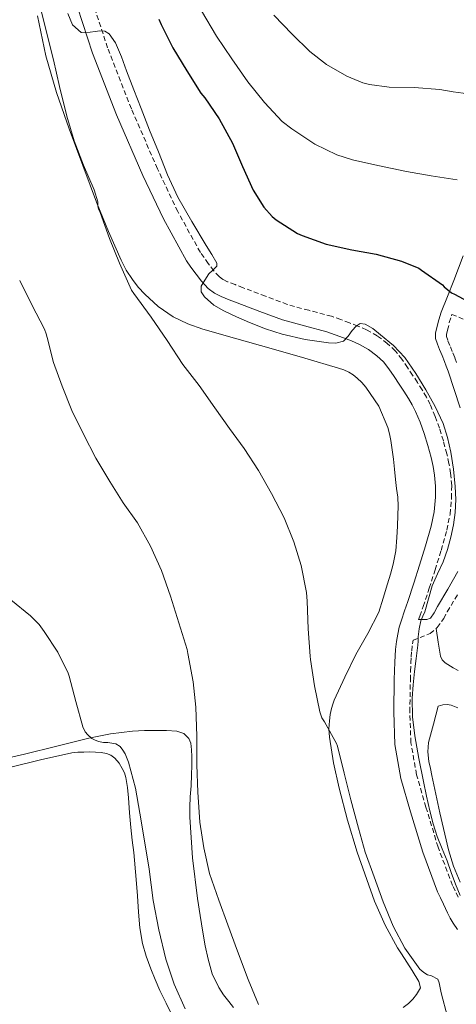
# Model space of a CAD drawing. Units: metres. Extents: x 548732 to 553208, y 4707390 to 4710392.
# Drawn here: x 550570 to 550659, y 4709231 to 4709431 of the extents above; entities that cross this region are included whole.
import ezdxf

# ---------------------------------------------------------------- set-up
doc = ezdxf.new("R2010")
doc.units = ezdxf.units.M
doc.header["$MEASUREMENT"] = 0
doc.linetypes.add('TRAZOSX2', pattern=[1.5, 1, -0.5])
for name, color, linetype, lineweight in [('Level 21', 19, 'Continuous', 0), ('Level 36', 19, 'Continuous', 40), ('Level 4', 36, 'Continuous', 30), ('Level 5', 36, 'Continuous', 0)]:
    doc.layers.add(name, color=color, linetype=linetype, lineweight=lineweight)

msp = doc.modelspace()

# ---------------------------------------------------------------- linework, layer by layer
at = {"layer": 'Level 21', "color": 19, "linetype": 'Continuous', "lineweight": 0}
for points in [[(550581.77, 4709433.73, 494.79), (550584.81, 4709424.39, 494.67), (550589.68, 4709411.89, 494.65), (550595.03, 4709399.6, 494.76), (550599.2, 4709390.8, 494.89), (550603.91, 4709382.26, 494.99), (550604.79, 4709380.97, 494.99), (550606.96, 4709378.14, 494.99), (550608.31, 4709376.64, 494.99), (550609.54, 4709375.72, 494.99), (550610.92, 4709375.04, 495), (550612.55, 4709374.4, 495.01), (550614.2, 4709373.76, 495), (550618.76, 4709372.03, 494.9), (550623.33, 4709370.32, 494.78), (550627.84, 4709369.08, 494.66), (550632.37, 4709367.89, 494.55), (550634.07, 4709367.3, 494.62), (550635.76, 4709366.66, 494.73), (550637.37, 4709366.02, 494.8), (550638.95, 4709365.32, 494.86), (550640.8, 4709364.29, 494.91), (550642.5, 4709363.01, 494.97), (550643.82, 4709361.76, 495.02), (550644.95, 4709360.36, 495.07), (550645.99, 4709358.82, 495.09), (550647.01, 4709357.27, 495.1), (550647.97, 4709355.82, 495.11), (550648.92, 4709354.36, 495.11), (550649.67, 4709353.07, 495.11), (550650.34, 4709351.73, 495.11), (550651.28, 4709349.53, 495.14), (550652.08, 4709347.28, 495.19), (550652.84, 4709344.83, 495.28)], [(550660.02, 4709383.27, 501.44), (550658.12, 4709378.28, 500.23), (550656.82, 4709375.07, 499.39), (550655.51, 4709371.88, 498.52), (550655.03, 4709370.33, 498.1), (550654.66, 4709368.74, 497.82), (550654.38, 4709367.62, 497.76), (550654.39, 4709366.52, 497.71), (550654.77, 4709365.4, 497.65), (550655.22, 4709364.29, 497.59), (550655.72, 4709363.07, 497.56), (550656.21, 4709361.84, 497.55), (550656.58, 4709360.88, 497.55), (550656.93, 4709359.91, 497.55), (550659.42, 4709352.47, 497.26)], [(550652.84, 4709344.83, 495.28), (550653.51, 4709342.36, 495.35), (550653.9, 4709340.57, 495.38), (550654.2, 4709338.77, 495.4), (550654.39, 4709336.56, 495.42), (550654.37, 4709334.34, 495.42), (550654.09, 4709331.36, 495.38), (550653.49, 4709328.42, 495.34), (550652.37, 4709324.46, 495.29), (550651.17, 4709320.55, 495.24), (550649.99, 4709316.87, 495.15), (550648.79, 4709313.2, 495.08), (550648.13, 4709311.3, 495.09), (550647.46, 4709309.4, 495.1), (550647.04, 4709307.99, 495.1), (550646.72, 4709306.56, 495.1), (550646.47, 4709305.02, 495.1), (550646.31, 4709303.46, 495.1), (550646.21, 4709302.17, 495.1), (550646.13, 4709300.88, 495.1), (550646.07, 4709299.12, 495.09), (550646.02, 4709297.36, 495.08), (550645.91, 4709290.77, 495.05), (550646.13, 4709284.18, 494.99), (550647.34, 4709277.28, 494.81), (550649.31, 4709270.5, 494.59), (550651.81, 4709262.29, 494.36), (550654.82, 4709254.29, 494.19), (550655.42, 4709253.03, 494.18), (550656.02, 4709251.78, 494.19), (550656.41, 4709250.91, 494.18), (550656.8, 4709250.04, 494.17), (550657.35, 4709248.94, 494.11), (550657.95, 4709247.88, 494.04), (550658.84, 4709246.63, 493.98)], [(550658.9, 4709319.28, 496.49), (550656.92, 4709315.68, 496.24), (550654.8, 4709312.15, 495.93), (550654.14, 4709310.86, 495.71), (550653.35, 4709309.76, 495.42), (550652.6, 4709309.49, 495.27), (550650.97, 4709309.52, 495.09)]]:
    msp.add_polyline3d(points, dxfattribs=at)
at = {"layer": 'Level 21', "color": 19, "linetype": 'TRAZOSX2', "lineweight": 0}
for points in [[(550650.97, 4709309.52, 495.09), (550651.22, 4709310.22, 495.09), (550651.89, 4709312.16, 495.08), (550653.11, 4709315.86, 495.15), (550654.3, 4709319.56, 495.24), (550655.52, 4709323.54, 495.29), (550656.68, 4709327.65, 495.34), (550657.33, 4709330.88, 495.38), (550657.65, 4709334.17, 495.42), (550657.67, 4709336.69, 495.42), (550657.45, 4709339.18, 495.4), (550657.12, 4709341.19, 495.38), (550656.69, 4709343.13, 495.35), (550655.99, 4709345.74, 495.28), (550655.19, 4709348.32, 495.19), (550654.33, 4709350.73, 495.14), (550653.32, 4709353.11, 495.11), (550652.55, 4709354.64, 495.11), (550651.71, 4709356.08, 495.11), (550650.71, 4709357.61, 495.11), (550649.75, 4709359.08, 495.1), (550648.71, 4709360.64, 495.09), (550647.59, 4709362.3, 495.07), (550646.24, 4709363.99, 495.02), (550644.62, 4709365.52, 494.97), (550642.59, 4709367.05, 494.91), (550640.41, 4709368.26, 494.86), (550638.64, 4709369.04, 494.8), (550636.95, 4709369.72, 494.73), (550635.19, 4709370.38, 494.62), (550633.33, 4709371.03, 494.55), (550628.69, 4709372.24, 494.66), (550624.34, 4709373.45, 494.78), (550619.91, 4709375.09, 494.9), (550615.37, 4709376.83, 495), (550613.75, 4709377.45, 495.01), (550612.24, 4709378.05, 495), (550611.26, 4709378.52, 494.99), (550610.53, 4709379.07, 494.99), (550609.47, 4709380.24, 494.99), (550608.32, 4709381.72, 494.99), (550606.7, 4709383.98, 494.99), (550602.12, 4709392.29, 494.89), (550598.01, 4709400.96, 494.76), (550592.71, 4709413.14, 494.65), (550587.89, 4709425.49, 494.67), (550584.93, 4709434.63, 494.79)], [(550658.67, 4709361.66, 497.55), (550658.29, 4709362.66, 497.55), (550657.79, 4709363.91, 497.56), (550657.29, 4709365.13, 497.59), (550656.87, 4709366.18, 497.65), (550656.62, 4709366.9, 497.71), (550656.62, 4709367.35, 497.76), (550656.83, 4709368.22, 497.82), (550657.19, 4709369.75, 498.1), (550657.61, 4709371.12, 498.52), (550657.73, 4709371.42, 498.6), (550661.01, 4709370.02, 499.09)], [(550658.99, 4709253.16, 494.19), (550658.37, 4709254.45, 494.18), (550657.84, 4709255.58, 494.19), (550654.91, 4709263.34, 494.36), (550652.46, 4709271.43, 494.59), (550650.54, 4709278.02, 494.81), (550649.4, 4709284.52, 494.99), (550649.19, 4709290.8, 495.05), (550649.3, 4709297.29, 495.08), (550649.34, 4709299.02, 495.09), (550649.41, 4709300.73, 495.1), (550649.48, 4709301.95, 495.1), (550649.57, 4709303.16, 495.1), (550649.73, 4709304.58, 495.1), (550649.85, 4709305.33, 495.09), (550653.3, 4709306.65, 495.29), (550654.75, 4709307.88, 495.42), (550656.05, 4709309.69, 495.71), (550656.76, 4709311.06, 495.93), (550658.86, 4709314.56, 496.24)]]:
    msp.add_polyline3d(points, dxfattribs=at)
at = {"layer": 'Level 36', "color": 92, "linetype": 'Continuous', "lineweight": 0}
for points in [[(550573.67, 4709432, 488.26), (550575.38, 4709423.89, 488.36), (550577.54, 4709416.41, 488.44)], [(550577.54, 4709416.41, 488.44), (550580.12, 4709409.05, 488.52), (550582.84, 4709401.6, 488.62), (550585.65, 4709394.18, 488.71), (550588.05, 4709388.26, 488.64), (550590.63, 4709382.4, 488.63), (550591.69, 4709380.39, 488.74), (550592.93, 4709378.47, 488.86), (550594.12, 4709376.94, 488.92), (550595.44, 4709375.52, 489.02), (550598.17, 4709373.03, 489.3), (550601.22, 4709370.95, 489.59), (550604.15, 4709369.52, 489.85), (550607.19, 4709368.44, 490.11), (550614.13, 4709366.47, 491.06), (550621.09, 4709364.5, 492.03), (550627.9, 4709362.52, 492.42), (550634.71, 4709360.52, 492.78), (550635.78, 4709360.16, 492.88), (550636.82, 4709359.72, 492.97), (550637.71, 4709359.14, 493), (550638.53, 4709358.45, 493.03), (550639.45, 4709357.59, 493.08), (550640.29, 4709356.64, 493.13), (550642.93, 4709352.77, 493.27), (550644.74, 4709348.5, 493.37), (550645.07, 4709347.17, 493.37), (550645.32, 4709345.83, 493.34), (550645.61, 4709343.94, 493.23), (550645.86, 4709342.04, 493.11), (550646.08, 4709339.99, 493.02), (550646.29, 4709337.94, 492.97), (550646.51, 4709336.12, 492.96), (550646.72, 4709334.31, 492.95), (550646.8, 4709332.51, 492.94), (550646.77, 4709330.71, 492.92), (550646.71, 4709328.43, 492.89)], [(550646.71, 4709328.43, 492.89), (550646.58, 4709326.15, 492.84), (550646.34, 4709323.42, 492.77), (550645.83, 4709320.74, 492.65), (550645.25, 4709318.72, 492.51), (550644.64, 4709316.72, 492.31), (550643.79, 4709313.83, 491.96), (550642.87, 4709310.98, 491.59), (550640.69, 4709306.65, 491.16), (550638.23, 4709302.42, 490.75), (550636, 4709297.81, 489.99), (550633.87, 4709293.14, 489.24), (550633.54, 4709292.31, 489.28), (550633.27, 4709291.44, 489.32), (550633.01, 4709290.22, 489.19), (550632.87, 4709288.98, 489.05), (550632.78, 4709287.31, 488.89), (550632.87, 4709285.64, 488.76), (550633.72, 4709280.45, 488.62), (550634.87, 4709275.3, 488.59), (550636.56, 4709268.78, 488.58), (550638.5, 4709262.32, 488.57), (550642.03, 4709252.35, 488.51), (550644.17, 4709247.53, 488.48), (550646.71, 4709242.92, 488.46), (550647.5, 4709241.67, 488.49), (550649.67, 4709238.28, 488.51), (550651.01, 4709236.1, 488.47), (550651.33, 4709234.79, 488.44), (550650.55, 4709233.46, 488.19), (550649.77, 4709232.48, 488.13), (550648.9, 4709231.6, 488.04), (550647.83, 4709230.8, 487.83)], [(550658.98, 4709299.16, 498.11), (550657.97, 4709299.7, 497.94), (550656.37, 4709300.72, 497.81), (550655.74, 4709301.35, 497.71), (550655.41, 4709302.1, 497.49), (550654.96, 4709304.89, 496.45), (550654.51, 4709307.68, 495.4)], [(550653.95, 4709288.25, 496.97), (550654.93, 4709291.92, 497.22), (550655.89, 4709292.18, 497.24), (550656.74, 4709292.25, 497.23), (550657.59, 4709292.14, 497.22), (550658.93, 4709291.62, 497.24)], [(550659.42, 4709256.26, 495.99), (550658.05, 4709259.47, 496.14), (550657.03, 4709262.8, 496.26), (550655.28, 4709270.32, 496.45), (550653.64, 4709277.86, 496.58), (550653.34, 4709279.29, 496.6), (550653.06, 4709280.72, 496.61), (550652.8, 4709282.66, 496.65), (550652.97, 4709284.58, 496.73), (550653.95, 4709288.25, 496.97)], [(550604.59, 4709271.46, 484.38), (550604.67, 4709273.51, 484.38), (550604.81, 4709275.76, 484.37), (550604.93, 4709278, 484.36), (550604.96, 4709279.88, 484.35), (550604.95, 4709281.75, 484.35), (550604.91, 4709283.1, 484.32), (550604.75, 4709284.44, 484.23), (550604.39, 4709285.39, 483.91), (550603.35, 4709286.4, 482.95), (550601.91, 4709286.87, 482.2), (550599.85, 4709287.02, 482.08), (550597.81, 4709287.03, 481.95), (550595.38, 4709287, 481.02), (550592.91, 4709286.87, 480.23), (550588.5, 4709286.31, 479.72), (550584.1, 4709285.43, 479.34), (550577.57, 4709283.8, 478.88), (550571.04, 4709282.18, 478.51), (550564.2, 4709280.62, 478.25)], [(550567.97, 4709279.51, 477.67), (550574.28, 4709281.02, 477.86), (550580.61, 4709282.47, 478.04), (550581.83, 4709282.61, 478.04), (550583.06, 4709282.63, 478.04), (550584.24, 4709282.64, 478.06), (550585.43, 4709282.61, 478.07), (550586.56, 4709282.52, 478.08), (550587.68, 4709282.31, 478.09), (550588.57, 4709281.96, 478.1), (550589.36, 4709281.36, 478.11), (550590.21, 4709280.38, 478.1), (550590.87, 4709279.28, 478.09), (550591.29, 4709278.4, 478.08), (550591.59, 4709277.48, 478.07), (550591.92, 4709275.42, 478.06), (550592.15, 4709273.35, 478.04), (550592.35, 4709270.32, 478.04), (550592.59, 4709267.3, 478.04), (550592.9, 4709264.76, 478.02), (550593.2, 4709262.23, 477.99), (550593.71, 4709256.76, 477.95)], [(550613.43, 4709230.79, 483.22), (550612.45, 4709232, 483.23), (550611.39, 4709233.4, 483.23), (550610.42, 4709234.88, 483.24), (550609.12, 4709237.66, 483.26), (550608.29, 4709240.6, 483.29), (550607.71, 4709243.34, 483.36), (550607.2, 4709246.08, 483.45), (550606.65, 4709249.5, 483.52), (550606.15, 4709252.93, 483.59), (550605.1, 4709261.16, 484.03), (550604.56, 4709269.41, 484.38), (550604.59, 4709271.46, 484.38)], [(550593.71, 4709256.76, 477.95), (550593.94, 4709253.44, 477.93), (550594.15, 4709250.12, 477.91), (550594.46, 4709246.95, 477.87), (550594.98, 4709243.81, 477.79), (550595.69, 4709241.21, 477.64), (550596.63, 4709238.68, 477.51), (550597.53, 4709236.45, 477.5), (550598.5, 4709234.26, 477.5), (550599.77, 4709231.65, 477.5), (550601.03, 4709229.04, 477.5)]]:
    msp.add_polyline3d(points, dxfattribs=at)
at = {"layer": 'Level 4', "color": 36, "linetype": 'Continuous', "lineweight": 30}
msp.add_polyline3d([(550598.31, 4709431.29, 500.01), (550598.79, 4709430.21, 500.01), (550601.13, 4709425.46, 500.01), (550603.96, 4709420.82, 500.01), (550606.79, 4709416.29, 500.01), (550607.58, 4709415.35, 500.01), (550610.52, 4709411.11, 500.01), (550613.23, 4709406.12, 500.01), (550615.23, 4709401.41, 500.01), (550617.43, 4709396.63, 500.01), (550619.59, 4709393.19, 500.01), (550621.26, 4709391.27, 500.01), (550622.09, 4709390.58, 500.01), (550626.38, 4709387.81, 500.01), (550627.37, 4709387.4, 500.01), (550632.19, 4709385.67, 500.01), (550637.43, 4709384.5, 500.01), (550642.36, 4709383.64, 500.01), (550647.48, 4709382.21, 500.01), (550650.99, 4709380.76, 500.01), (550651.53, 4709380.42, 500.01), (550655.79, 4709377.38, 500.01), (550656.14, 4709377, 500.01), (550657.61, 4709375.8, 500.01), (550658.22, 4709375.51, 500.01), (550663.4, 4709372.74, 500.01)], dxfattribs=at)
at = {"layer": 'Level 5', "color": 36, "linetype": 'Continuous', "lineweight": 0}
for points in [[(550574.3, 4709433.61, 490.01), (550575.47, 4709428.66, 490.01), (550576.89, 4709423.08, 490.01), (550578.17, 4709417.64, 490.01), (550579.66, 4709411.62, 490.01), (550581.13, 4709406.65, 490.01), (550583.02, 4709401.66, 490.01), (550585.19, 4709396.65, 490.01), (550585.9, 4709394.22, 490.01), (550585.91, 4709393.45, 490.01), (550586.07, 4709392.79, 490.01), (550586.36, 4709392.06, 490.01), (550588.31, 4709386.82, 490.01), (550590.31, 4709381.83, 490.01), (550592.74, 4709376.36, 490.01), (550593.18, 4709375.65, 490.01), (550596.71, 4709370.82, 490.01), (550599.99, 4709366.1, 490.01), (550603.13, 4709361.24, 490.01), (550606.44, 4709356.98, 490.01), (550609.64, 4709352.49, 490.01), (550612.63, 4709348.25, 490.01), (550615.59, 4709344.2, 490.01), (550618.47, 4709339.72, 490.01), (550621.11, 4709335.08, 490.01), (550623.69, 4709330.13, 490.01), (550625.64, 4709325.27, 490.01), (550627.13, 4709320.44, 490.01), (550628.23, 4709314.97, 490.01), (550628.36, 4709313.25, 490.01), (550628.55, 4709307.62, 490.01), (550628.97, 4709302.05, 490.01), (550629.05, 4709301.41, 490.01), (550629.85, 4709296.05, 490.01)], [(550579.83, 4709432.44, 495.01), (550580.79, 4709430.18, 495.01), (550582.51, 4709428.62, 495.01), (550583.45, 4709428.53, 495.01), (550584.39, 4709428.66, 495.01), (550585.35, 4709428.8, 495.01), (550586.3, 4709428.92, 495.01), (550587.3, 4709428.86, 495.01), (550588.2, 4709428.33, 495.01), (550589.51, 4709426.5, 495.01), (550590.74, 4709423.69, 495.01), (550591.74, 4709420.81, 495.01), (550593.19, 4709416.99, 495.01), (550594.67, 4709413.17, 495.01), (550596.42, 4709408.76, 495.01), (550598.19, 4709404.36, 495.01), (550600.03, 4709399.72, 495.01), (550602.12, 4709395.21, 495.01), (550604.95, 4709390.27, 495.01), (550607.88, 4709385.4, 495.01), (550609.02, 4709383.59, 495.01), (550610.06, 4709381.78, 495.01), (550610.02, 4709381.22, 495.01), (550609.24, 4709380.42, 495.01), (550608.39, 4709379.61, 495.01), (550607.58, 4709378.38, 495.01), (550606.87, 4709377.13, 495.01), (550606.89, 4709376.02, 495.01), (550607.56, 4709374.95, 495.01), (550609.42, 4709373.31, 495.01), (550611.46, 4709372.12, 495.01), (550614.04, 4709370.89, 495.01), (550616.65, 4709369.77, 495.01), (550619.92, 4709368.51, 495.01), (550623.27, 4709367.38, 495.01), (550627.96, 4709366.3, 495.01), (550632.68, 4709365.65, 495.01), (550634.21, 4709365.56, 495.01), (550635.72, 4709365.99, 495.01), (550636.69, 4709367.03, 495.01), (550637.5, 4709368.18, 495.01), (550638.27, 4709369, 495.01), (550639.1, 4709369.54, 495.01), (550640.1, 4709369.46, 495.01), (550641.68, 4709368.52, 495.01), (550643.21, 4709367.27, 495.01), (550645.87, 4709365.09, 495.01), (550648.19, 4709362.66, 495.01), (550650.43, 4709359.45, 495.01), (550652.44, 4709356.1, 495.01), (550654.3, 4709352.76, 495.01), (550655.93, 4709349.28, 495.01), (550656.85, 4709346.42, 495.01), (550657.48, 4709343.48, 495.01), (550658.03, 4709340, 495.01), (550658.39, 4709336.5, 495.01), (550658.49, 4709333.86, 495.01), (550658.38, 4709331.22, 495.01), (550658.05, 4709328.7, 495.01), (550657.51, 4709326.2, 495.01), (550656.79, 4709323.69, 495.01)], [(550606.93, 4709432.98, 505.01), (550610.01, 4709427.83, 505.01), (550613.1, 4709423.25, 505.01), (550616.33, 4709418.59, 505.01), (550619.71, 4709414.43, 505.01), (550623.31, 4709410.58, 505.01), (550625.23, 4709409.03, 505.01), (550629.95, 4709405.92, 505.01), (550634.37, 4709403.81, 505.01), (550637.53, 4709402.75, 505.01), (550642.7, 4709401.6, 505.01), (550648.49, 4709400.42, 505.01), (550653.5, 4709399.55, 505.01), (550658.81, 4709398.69, 505.01)], [(550621.58, 4709432.1, 510.01), (550625.34, 4709428.29, 510.01), (550628.89, 4709424.72, 510.01), (550632.3, 4709422.1, 510.01), (550636.43, 4709419.75, 510.01), (550639.63, 4709418.42, 510.01), (550641.01, 4709418.05, 510.01), (550644.97, 4709417.52, 510.01), (550650.03, 4709417.44, 510.01), (550655.26, 4709417.07, 510.01), (550657.95, 4709416.55, 510.01), (550663.01, 4709415.87, 510.01)], [(550570.07, 4709378.28, 485.01), (550572.52, 4709373.38, 485.01), (550575.1, 4709368.44, 485.01), (550575.45, 4709367.48, 485.01), (550575.61, 4709366.76, 485.01), (550576.92, 4709361.66, 485.01), (550578.7, 4709356.84, 485.01), (550580.65, 4709351.94, 485.01), (550583.01, 4709347.11, 485.01), (550585.49, 4709342.28, 485.01), (550588.34, 4709337.54, 485.01), (550591.05, 4709333.21, 485.01), (550593.94, 4709329.13, 485.01), (550596.61, 4709324.42, 485.01), (550598.81, 4709319.48, 485.01), (550600.63, 4709314.25, 485.01), (550602.31, 4709308.81, 485.01), (550604.01, 4709303.4, 485.01), (550604.15, 4709302.6, 485.01), (550605.25, 4709296.9, 485.01), (550605.78, 4709291.7, 485.01), (550605.97, 4709285.85, 485.01), (550606.02, 4709280.05, 485.01), (550606.17, 4709274.47, 485.01), (550606.61, 4709268.42, 485.01), (550607.38, 4709263.22, 485.01), (550608.55, 4709258.01, 485.01), (550610.44, 4709252.57, 485.01), (550612.25, 4709247.59, 485.01), (550614.23, 4709242.26, 485.01), (550616.37, 4709236.45, 485.01), (550618.5, 4709231.43, 485.01)], [(550656.79, 4709323.69, 495.01), (550655.93, 4709321.24, 495.01), (550654.81, 4709318.8, 495.01), (550653.7, 4709316.37, 495.01), (550652.95, 4709313.74, 495.01), (550652.23, 4709311.09, 495.01), (550651.83, 4709310.19, 495.01), (550651.43, 4709309.27, 495.01), (550651.05, 4709307.63, 495.01), (550650.85, 4709305.97, 495.01), (550650.85, 4709305.12, 495.01), (550650.82, 4709304.28, 495.01), (550650.48, 4709301.63, 495.01), (550650.12, 4709298.98, 495.01), (550649.83, 4709296.27, 495.01), (550649.64, 4709293.56, 495.01), (550649.71, 4709289.75, 495.01), (550650.18, 4709285.94, 495.01), (550651.01, 4709281.29, 495.01), (550651.93, 4709276.68, 495.01), (550652.57, 4709273.69, 495.01), (550653.25, 4709270.71, 495.01), (550653.93, 4709268.09, 495.01), (550654.74, 4709265.51, 495.01), (550655.73, 4709263.01, 495.01), (550656.76, 4709260.53, 495.01), (550657.59, 4709258.19, 495.01), (550658.41, 4709255.84, 495.01), (550659.38, 4709253.53, 495.01)], [(550568.26, 4709313.51, 480.01), (550572.29, 4709310.28, 480.01), (550574.01, 4709308.5, 480.01), (550575.01, 4709307.06, 480.01), (550577.81, 4709302.87, 480.01), (550579.89, 4709298.63, 480.01), (550580.1, 4709298.01, 480.01), (550581.48, 4709292.89, 480.01), (550582.9, 4709287.77, 480.01), (550583.33, 4709286.74, 480.01), (550583.88, 4709286.1, 480.01), (550584.73, 4709285.4, 480.01), (550585.27, 4709285.08, 480.01), (550586.04, 4709284.76, 480.01), (550587.05, 4709284.58, 480.01), (550587.94, 4709284.57, 480.01), (550589.57, 4709284.28, 480.01), (550590.44, 4709283.72, 480.01), (550591.01, 4709283, 480.01), (550591.45, 4709282.26, 480.01), (550592.12, 4709280.57, 480.01), (550593.56, 4709275.33, 480.01), (550594.45, 4709270.25, 480.01), (550595.37, 4709264.61, 480.01), (550596.33, 4709258.89, 480.01), (550597.11, 4709252.49, 480.01), (550598.25, 4709246.53, 480.01), (550599.67, 4709240.63, 480.01), (550601.41, 4709235.54, 480.01), (550603.65, 4709230.5, 480.01)], [(550629.85, 4709296.05, 490.01), (550630.9, 4709290.76, 490.01), (550631.35, 4709289.54, 490.01), (550631.89, 4709288.76, 490.01), (550634.34, 4709284.39, 490.01), (550634.53, 4709283.84, 490.01), (550635.89, 4709278.37, 490.01), (550637.21, 4709272.96, 490.01), (550638.74, 4709267.19, 490.01), (550640.15, 4709262.32, 490.01), (550641.93, 4709257.33, 490.01), (550643.75, 4709252.21, 490.01), (550645.78, 4709247.3, 490.01), (550648.17, 4709242.82, 490.01), (550651.22, 4709238.6, 490.01), (550652.02, 4709237.91, 490.01), (550652.79, 4709237.46, 490.01), (550653.56, 4709237.24, 490.01), (550654.84, 4709236.55, 490.01), (550655.11, 4709235.78, 490.01), (550655.53, 4709233.78, 490.01), (550656.79, 4709228.93, 490.01)]]:
    msp.add_polyline3d(points, dxfattribs=at)

doc.saveas('drawing.dxf')
